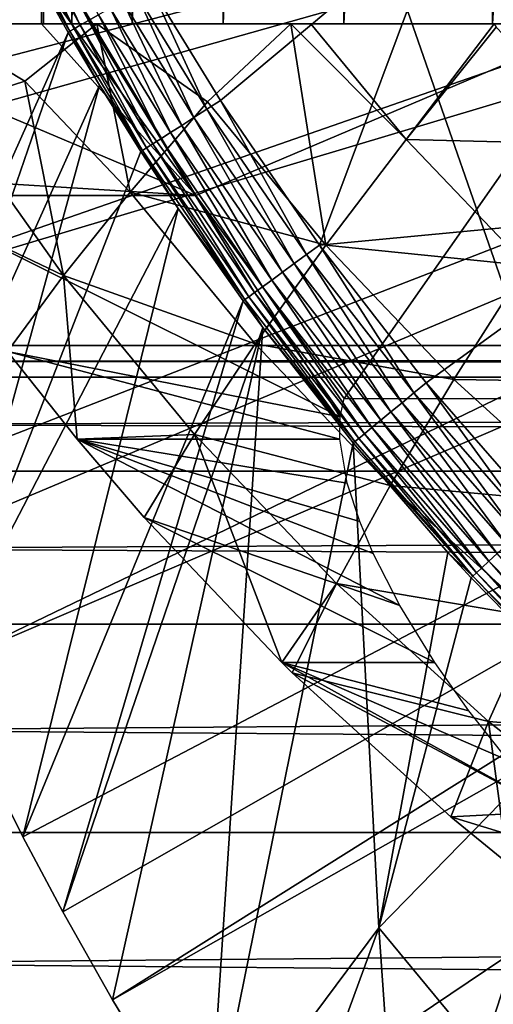
# Model space of a CAD drawing. Extents: x 0 to 650, y 0 to 833.
# Drawn here: x 536 to 538, y 81 to 86 of the extents above; entities that cross this region are included whole.
import ezdxf

# ---------------------------------------------------------------- set-up
doc = ezdxf.new("R2010")
doc.units = 0
doc.header["$MEASUREMENT"] = 0
doc.layers.get('0').update_dxf_attribs({"linetype": 'CONTINUOUS'})

msp = doc.modelspace()

# ---------------------------------------------------------------- linework, layer by layer
for points in [[(536.013428, 102, 70.497688), (536.003479, 85.999969, 70.7939), (536.003174, 86.22229, 71.408257)], [(536.013428, 102, 70.497688), (536.013428, 85.999969, 70.497688), (536.003479, 85.999969, 70.7939)], [(536.164612, 102, 68.968681), (536.164612, 85.999969, 68.968681), (536.013428, 85.999969, 70.497688)], [(536.164612, 102, 68.968681), (536.013428, 85.999969, 70.497688), (536.013428, 102, 70.497688)], [(536.482483, 102, 67.465446), (536.482483, 85.999969, 67.465446), (536.164612, 85.999969, 68.968681)], [(536.482483, 102, 67.465446), (536.164612, 85.999969, 68.968681), (536.164612, 102, 68.968681)], [(536.963318, 102, 66.006111), (536.963318, 85.999969, 66.006111), (536.482483, 85.999969, 67.465446)], [(536.963318, 102, 66.006111), (536.482483, 85.999969, 67.465446), (536.482483, 102, 67.465446)], [(537.601013, 102, 64.608238), (537.601013, 85.999969, 64.608238), (536.963318, 85.999969, 66.006111)], [(537.601013, 102, 64.608238), (536.963318, 85.999969, 66.006111), (536.963318, 102, 66.006111)], [(538.388123, 102, 63.28867), (538.388123, 85.999969, 63.28867), (537.601013, 85.999969, 64.608238)], [(538.388123, 102, 63.28867), (537.601013, 85.999969, 64.608238), (537.601013, 102, 64.608238)], [(539.315125, 102, 62.063309), (539.315125, 85.999969, 62.063309), (538.388123, 85.999969, 63.28867)], [(539.315125, 102, 62.063309), (538.388123, 85.999969, 63.28867), (538.388123, 102, 63.28867)], [(539.003906, 92.000008, 71.402077), (536.030579, 93.999977, 72.034081), (539.003906, 86.019989, 71.402077)], [(539.003906, 86.019989, 71.402077), (536.030579, 93.999977, 72.034081), (536.030579, 86.407898, 72.034081)], [(546.799377, 88.685631, 0.052415), (534.336792, 85.440041, 0.052415), (534.032288, 86.438889, 0.052415)], [(534.418396, 85.194649, 0.052415), (534.336792, 85.440041, 0.052415), (546.799377, 88.685631, 0.052415)], [(534.418396, 85.194649, 0.052415), (546.799377, 88.685631, 0.052415), (534.677429, 84.465622, 0.052415)], [(534.677429, 84.465622, 0.052415), (546.799377, 88.685631, 0.052415), (546.945984, 88.138397, 0.052415)], [(534.677429, 84.465622, 0.052415), (546.945984, 88.138397, 0.052415), (535.053101, 83.517067, 0.052415)], [(546.945984, 88.138397, 0.052415), (535.192322, 83.192169, 0.052415), (535.053101, 83.517067, 0.052415)], [(546.945984, 88.138397, 0.052415), (535.462585, 82.595833, 0.052415), (535.192322, 83.192169, 0.052415)], [(547.185425, 87.624969, 0.052415), (535.462585, 82.595833, 0.052415), (546.945984, 88.138397, 0.052415)], [(547.185425, 87.624969, 0.052415), (535.905029, 81.703133, 0.052415), (535.462585, 82.595833, 0.052415)], [(536.116699, 81.307167, 0.052415), (535.905029, 81.703133, 0.052415), (547.185425, 87.624969, 0.052415)], [(536.116699, 81.307167, 0.052415), (547.185425, 87.624969, 0.052415), (536.379089, 80.84053, 0.052415)], [(536.379089, 80.84053, 0.052415), (547.185425, 87.624969, 0.052415), (547.510315, 87.160942, 0.052415)], [(536.379089, 80.84053, 0.052415), (547.510315, 87.160942, 0.052415), (536.883972, 80.009338, 0.052415)], [(536.883972, 80.009338, 0.052415), (547.510315, 87.160942, 0.052415), (537.178406, 79.559982, 0.052415)], [(547.510315, 87.160942, 0.052415), (537.981506, 78.446693, 0.052415), (537.178406, 79.559982, 0.052415)], [(547.510315, 87.160942, 0.052415), (538.352905, 77.9804, 0.052415), (537.981506, 78.446693, 0.052415)], [(547.910889, 86.760338, 0.052415), (538.352905, 77.9804, 0.052415), (547.510315, 87.160942, 0.052415)], [(535.761597, 86.818039, 49.813919), (535.727478, 86.800873, 49.738022), (536.175293, 85.973557, 49.73978)], [(535.80658, 86.840691, 49.882271), (535.761597, 86.818039, 49.813919), (536.208374, 85.992752, 49.815311)], [(535.761597, 86.818039, 49.813919), (536.175293, 85.973557, 49.73978), (536.208374, 85.992752, 49.815311)], [(535.861328, 86.868172, 49.941109), (535.80658, 86.840691, 49.882271), (536.252014, 86.018028, 49.883301)], [(535.80658, 86.840691, 49.882271), (536.208374, 85.992752, 49.815311), (536.252014, 86.018028, 49.883301)], [(535.861328, 86.868172, 49.941109), (536.252014, 86.018028, 49.883301), (536.304993, 86.04866, 49.941799)], [(534.677429, 84.465622, 0.052415), (535.923889, 86.348709, 49.57375), (535.695984, 86.785019, 49.572491)], [(535.727478, 86.800873, 49.738022), (535.705383, 86.789787, 49.656761), (536.153625, 85.961037, 49.65889)], [(535.705383, 86.789787, 49.656761), (535.923889, 86.348709, 49.57375), (536.153625, 85.961037, 49.65889)], [(535.727478, 86.800873, 49.738022), (536.153625, 85.961037, 49.65889), (536.175293, 85.973557, 49.73978)], [(547.910889, 86.760338, 0.052415), (539.189026, 77.026367, 0.052415), (538.352905, 77.9804, 0.052415)], [(538.127319, 86.581108, 50.05241), (536.576477, 86.20578, 50.05241), (536.948914, 85.59507, 50.05241)], [(537.472595, 84.830162, 50.05241), (538.127319, 86.581108, 50.05241), (536.948914, 85.59507, 50.05241)], [(537.472595, 84.830162, 50.05241), (539.275391, 85.000992, 50.05241), (538.127319, 86.581108, 50.05241)], [(536.030579, 86.407898, 72.034081), (536.003174, 86.22229, 71.408257), (536.818604, 85.093918, 71.86657)], [(539.003906, 86.019989, 71.402077), (536.030579, 86.407898, 72.034081), (536.818604, 85.093918, 71.86657)], [(538.5802, 86.399971, 75.58149), (538.588379, 84.203362, 75.579758), (537.856506, 86.305138, 75.735329)], [(535.053101, 83.517067, 0.052415), (535.923889, 86.348709, 49.57375), (534.677429, 84.465622, 0.052415)], [(535.053101, 83.517067, 0.052415), (536.144226, 85.955559, 49.57494), (535.923889, 86.348709, 49.57375)], [(536.153625, 85.961037, 49.65889), (535.923889, 86.348709, 49.57375), (536.144226, 85.955559, 49.57494)], [(538.588379, 84.203362, 75.579758), (540.346497, 85.29007, 85.833443), (537.856506, 86.305138, 75.735329)], [(537.856506, 86.305138, 75.735329), (540.346497, 85.29007, 85.833443), (540.023926, 86.268837, 85.878281)], [(536.818604, 85.093918, 71.86657), (536.003174, 86.22229, 71.408257), (536.003479, 85.999969, 70.7939)], [(536.878113, 85.549652, 50.045292), (536.576477, 86.20578, 50.05241), (536.503418, 86.163521, 50.04525)], [(536.878113, 85.549652, 50.045292), (536.948914, 85.59507, 50.05241), (536.576477, 86.20578, 50.05241)], [(536.503418, 86.163521, 50.04525), (536.432495, 86.122513, 50.023949), (536.809326, 85.505493, 50.024101)], [(536.503418, 86.163521, 50.04525), (536.809326, 85.505493, 50.024101), (536.878113, 85.549652, 50.045292)], [(536.432495, 86.122513, 50.023949), (536.365723, 86.083832, 49.989128), (536.744507, 85.463882, 49.98946)], [(536.432495, 86.122513, 50.023949), (536.744507, 85.463882, 49.98946), (536.809326, 85.505493, 50.024101)], [(536.304993, 86.04866, 49.941799), (536.252014, 86.018028, 49.883301), (536.634094, 85.393013, 49.88414)], [(536.365723, 86.083832, 49.989128), (536.304993, 86.04866, 49.941799), (536.685486, 85.426033, 49.94236)], [(536.304993, 86.04866, 49.941799), (536.634094, 85.393013, 49.88414), (536.685486, 85.426033, 49.94236)], [(536.365723, 86.083832, 49.989128), (536.685486, 85.426033, 49.94236), (536.744507, 85.463882, 49.98946)], [(536.818604, 85.093918, 71.86657), (536.003479, 85.999969, 70.7939), (534.671875, 85.999969, 64.529137)], [(535.166016, 85.196083, 64.424133), (536.818604, 85.093918, 71.86657), (534.671875, 85.999969, 64.529137)], [(536.164612, 85.999969, 68.968681), (534.671875, 85.999969, 64.529137), (536.013428, 85.999969, 70.497688)], [(536.013428, 85.999969, 70.497688), (534.671875, 85.999969, 64.529137), (536.003479, 85.999969, 70.7939)], [(536.164612, 85.999969, 68.968681), (536.482483, 85.999969, 67.465446), (534.671875, 85.999969, 64.529137)], [(534.671875, 85.999969, 64.529137), (536.482483, 85.999969, 67.465446), (536.963318, 85.999969, 66.006111)], [(534.671875, 85.999969, 64.529137), (536.963318, 85.999969, 66.006111), (535.21228, 85.999969, 63.390968)], [(535.21228, 85.999969, 63.390968), (536.963318, 85.999969, 66.006111), (537.601013, 85.999969, 64.608238)], [(535.21228, 85.999969, 63.390968), (537.601013, 85.999969, 64.608238), (535.4104, 85.999969, 63.022781)], [(535.4104, 85.999969, 63.022781), (537.601013, 85.999969, 64.608238), (538.388123, 85.999969, 63.28867)], [(538.388123, 85.999969, 63.28867), (536.296509, 85.999969, 61.598209), (535.4104, 85.999969, 63.022781)], [(535.488586, 85.559731, 63.335732), (535.4104, 85.999969, 63.022781), (535.915222, 85.69825, 62.452141)], [(535.4104, 85.999969, 63.022781), (536.296509, 85.999969, 61.598209), (535.915222, 85.69825, 62.452141)], [(535.915222, 85.69825, 62.452141), (536.296509, 85.999969, 61.598209), (536.472717, 85.11055, 62.151798)], [(536.208374, 85.992752, 49.815311), (536.175293, 85.973557, 49.73978), (536.559326, 85.345032, 49.741249)], [(536.252014, 86.018028, 49.883301), (536.208374, 85.992752, 49.815311), (536.591614, 85.365768, 49.81646)], [(536.208374, 85.992752, 49.815311), (536.559326, 85.345032, 49.741249), (536.591614, 85.365768, 49.81646)], [(536.252014, 86.018028, 49.883301), (536.591614, 85.365768, 49.81646), (536.634094, 85.393013, 49.88414)], [(538.388123, 85.999969, 63.28867), (537.321228, 85.999969, 60.269852), (536.296509, 85.999969, 61.598209)], [(537.321228, 85.999969, 60.269852), (536.881897, 85.588097, 61.139198), (536.296509, 85.999969, 61.598209)], [(536.296509, 85.999969, 61.598209), (536.881897, 85.588097, 61.139198), (536.472717, 85.11055, 62.151798)], [(537.602783, 84.019958, 71.69989), (539.003906, 86.019989, 71.402077), (536.818604, 85.093918, 71.86657)], [(536.881897, 85.588097, 61.139198), (537.321228, 85.999969, 60.269852), (537.506226, 84.830109, 61.006489)], [(539.315125, 85.999969, 62.063309), (537.427185, 85.999969, 60.147072), (537.321228, 85.999969, 60.269852)], [(539.315125, 85.999969, 62.063309), (537.321228, 85.999969, 60.269852), (538.388123, 85.999969, 63.28867)], [(537.321228, 85.999969, 60.269852), (537.427185, 85.999969, 60.147072), (537.931885, 85.38884, 60.043369)], [(537.321228, 85.999969, 60.269852), (537.931885, 85.38884, 60.043369), (537.506226, 84.830109, 61.006489)], [(540.370728, 85.999969, 60.946899), (538.396118, 85.999969, 59.126099), (537.427185, 85.999969, 60.147072)], [(540.370728, 85.999969, 60.946899), (537.427185, 85.999969, 60.147072), (539.315125, 85.999969, 62.063309)], [(537.931885, 85.38884, 60.043369), (537.427185, 85.999969, 60.147072), (538.396118, 85.999969, 59.126099)], [(540.162781, 84.019958, 71.155746), (539.003906, 86.019989, 71.402077), (537.602783, 84.019958, 71.69989)], [(538.396118, 85.999969, 59.126099), (538.407593, 85.983223, 59.12619), (537.931885, 85.38884, 60.043369)], [(535.192322, 83.192169, 0.052415), (536.144226, 85.955559, 49.57494), (535.053101, 83.517067, 0.052415)], [(535.192322, 83.192169, 0.052415), (536.30957, 85.676369, 49.575821), (536.144226, 85.955559, 49.57494)], [(536.153625, 85.961037, 49.65889), (536.144226, 85.955559, 49.57494), (536.30957, 85.676369, 49.575821)], [(536.175293, 85.973557, 49.73978), (536.153625, 85.961037, 49.65889), (536.538086, 85.331444, 49.66066)], [(536.153625, 85.961037, 49.65889), (536.30957, 85.676369, 49.575821), (536.538086, 85.331444, 49.66066)], [(536.175293, 85.973557, 49.73978), (536.538086, 85.331444, 49.66066), (536.559326, 85.345032, 49.741249)], [(537.931885, 85.38884, 60.043369), (538.407593, 85.983223, 59.12619), (538.999023, 85.362793, 59.000481)], [(535.462585, 82.595833, 0.052415), (536.30957, 85.676369, 49.575821), (535.192322, 83.192169, 0.052415)], [(536.528625, 85.325363, 49.576981), (536.30957, 85.676369, 49.575821), (535.462585, 82.595833, 0.052415)], [(535.488586, 85.559731, 63.335732), (535.915222, 85.69825, 62.452141), (536.119629, 84.66983, 63.201599)], [(535.915222, 85.69825, 62.452141), (536.472717, 85.11055, 62.151798), (536.119629, 84.66983, 63.201599)], [(536.538086, 85.331444, 49.66066), (536.30957, 85.676369, 49.575821), (536.528625, 85.325363, 49.576981)], [(536.472717, 85.11055, 62.151798), (536.881897, 85.588097, 61.139198), (537.506226, 84.830109, 61.006489)], [(537.404785, 84.780807, 50.045341), (536.948914, 85.59507, 50.05241), (536.878113, 85.549652, 50.045292)], [(537.404785, 84.780807, 50.045341), (537.472595, 84.830162, 50.05241), (536.948914, 85.59507, 50.05241)], [(535.233582, 85.093918, 64.409752), (535.488586, 85.559731, 63.335732), (536.119629, 84.66983, 63.201599)], [(536.878113, 85.549652, 50.045292), (536.809326, 85.505493, 50.024101), (537.338989, 84.732826, 50.0243)], [(536.878113, 85.549652, 50.045292), (537.338989, 84.732826, 50.0243), (537.404785, 84.780807, 50.045341)], [(536.809326, 85.505493, 50.024101), (536.744507, 85.463882, 49.98946), (537.276978, 84.687592, 49.98991)], [(536.809326, 85.505493, 50.024101), (537.276978, 84.687592, 49.98991), (537.338989, 84.732826, 50.0243)], [(536.685486, 85.426033, 49.94236), (536.634094, 85.393013, 49.88414), (537.171082, 84.610397, 49.885288)], [(536.744507, 85.463882, 49.98946), (536.685486, 85.426033, 49.94236), (537.22052, 84.6464, 49.94313)], [(536.685486, 85.426033, 49.94236), (537.171082, 84.610397, 49.885288), (537.22052, 84.6464, 49.94313)], [(536.744507, 85.463882, 49.98946), (537.22052, 84.6464, 49.94313), (537.276978, 84.687592, 49.98991)], [(536.591614, 85.365768, 49.81646), (536.559326, 85.345032, 49.741249), (537.099182, 84.557892, 49.74324)], [(536.634094, 85.393013, 49.88414), (536.591614, 85.365768, 49.81646), (537.13031, 84.580597, 49.818031)], [(536.591614, 85.365768, 49.81646), (537.099182, 84.557892, 49.74324), (537.13031, 84.580597, 49.818031)], [(536.634094, 85.393013, 49.88414), (537.13031, 84.580597, 49.818031), (537.171082, 84.610397, 49.885288)], [(537.506226, 84.830109, 61.006489), (537.931885, 85.38884, 60.043369), (538.567078, 84.722343, 59.90834)], [(537.931885, 85.38884, 60.043369), (538.999023, 85.362793, 59.000481), (538.567078, 84.722343, 59.90834)], [(536.528625, 85.325363, 49.576981), (535.462585, 82.595833, 0.052415), (536.726196, 85.025009, 49.577999)], [(536.538086, 85.331444, 49.66066), (536.528625, 85.325363, 49.576981), (536.726196, 85.025009, 49.577999)], [(536.559326, 85.345032, 49.741249), (536.538086, 85.331444, 49.66066), (537.078613, 84.542931, 49.663052)], [(536.538086, 85.331444, 49.66066), (536.726196, 85.025009, 49.577999), (537.078613, 84.542931, 49.663052)], [(536.559326, 85.345032, 49.741249), (537.078613, 84.542931, 49.663052), (537.099182, 84.557892, 49.74324)], [(535.233582, 85.093918, 64.409752), (536.818604, 85.093918, 71.86657), (535.166016, 85.196083, 64.424133)], [(536.119629, 84.66983, 63.201599), (536.472717, 85.11055, 62.151798), (537.132507, 84.309517, 62.011559)], [(536.472717, 85.11055, 62.151798), (537.506226, 84.830109, 61.006489), (537.132507, 84.309517, 62.011559)], [(535.824219, 84.267906, 64.284218), (537.581909, 83.923157, 71.218948), (535.233582, 85.093918, 64.409752)], [(535.233582, 85.093918, 64.409752), (537.581909, 83.923157, 71.218948), (536.818604, 85.093918, 71.86657)], [(535.233582, 85.093918, 64.409752), (536.119629, 84.66983, 63.201599), (535.824219, 84.267906, 64.284218)], [(537.581909, 83.923157, 71.218948), (537.602783, 84.019958, 71.69989), (536.818604, 85.093918, 71.86657)], [(536.726196, 85.025009, 49.577999), (535.462585, 82.595833, 0.052415), (535.905029, 81.703133, 0.052415)], [(536.726196, 85.025009, 49.577999), (535.905029, 81.703133, 0.052415), (537.069214, 84.536079, 49.579739)], [(537.078613, 84.542931, 49.663052), (536.726196, 85.025009, 49.577999), (537.069214, 84.536079, 49.579739)], [(538.036804, 84.102448, 50.05241), (539.275391, 85.000992, 50.05241), (537.472595, 84.830162, 50.05241)], [(538.640076, 83.412048, 50.05241), (539.275391, 85.000992, 50.05241), (538.036804, 84.102448, 50.05241)], [(537.132507, 84.309517, 62.011559), (537.506226, 84.830109, 61.006489), (538.182678, 84.120453, 60.862709)], [(537.97229, 84.049339, 50.045391), (537.472595, 84.830162, 50.05241), (537.404785, 84.780807, 50.045341)], [(537.97229, 84.049339, 50.045391), (538.036804, 84.102448, 50.05241), (537.472595, 84.830162, 50.05241)], [(537.506226, 84.830109, 61.006489), (538.567078, 84.722343, 59.90834), (538.182678, 84.120453, 60.862709)], [(537.404785, 84.780807, 50.045341), (537.338989, 84.732826, 50.0243), (537.909607, 83.997787, 50.024509)], [(537.404785, 84.780807, 50.045341), (537.909607, 83.997787, 50.024509), (537.97229, 84.049339, 50.045391)], [(537.276978, 84.687592, 49.98991), (537.22052, 84.6464, 49.94313), (537.796692, 83.904739, 49.94392)], [(537.338989, 84.732826, 50.0243), (537.276978, 84.687592, 49.98991), (537.850525, 83.949089, 49.990372)], [(537.276978, 84.687592, 49.98991), (537.796692, 83.904739, 49.94392), (537.850525, 83.949089, 49.990372)], [(537.338989, 84.732826, 50.0243), (537.850525, 83.949089, 49.990372), (537.909607, 83.997787, 50.024509)], [(538.182678, 84.120453, 60.862709), (538.567078, 84.722343, 59.90834), (539.247986, 84.104721, 59.76363)], [(535.824219, 84.267906, 64.284218), (536.119629, 84.66983, 63.201599), (536.191528, 83.805923, 64.206146)], [(536.812073, 83.829163, 63.054401), (536.191528, 83.805923, 64.206146), (536.119629, 84.66983, 63.201599)], [(536.119629, 84.66983, 63.201599), (537.132507, 84.309517, 62.011559), (536.812073, 83.829163, 63.054401)], [(537.22052, 84.6464, 49.94313), (537.171082, 84.610397, 49.885288), (537.749573, 83.865936, 49.886471)], [(537.22052, 84.6464, 49.94313), (537.749573, 83.865936, 49.886471), (537.796692, 83.904739, 49.94392)], [(537.13031, 84.580597, 49.818031), (537.099182, 84.557892, 49.74324), (537.680725, 83.809196, 49.745289)], [(537.171082, 84.610397, 49.885288), (537.13031, 84.580597, 49.818031), (537.71051, 83.833809, 49.81963)], [(537.13031, 84.580597, 49.818031), (537.680725, 83.809196, 49.745289), (537.71051, 83.833809, 49.81963)], [(537.171082, 84.610397, 49.885288), (537.71051, 83.833809, 49.81963), (537.749573, 83.865936, 49.886471)], [(537.069214, 84.536079, 49.579739), (535.905029, 81.703133, 0.052415), (536.116699, 81.307167, 0.052415)], [(537.069214, 84.536079, 49.579739), (536.116699, 81.307167, 0.052415), (537.172791, 84.395592, 49.58025)], [(537.078613, 84.542931, 49.663052), (537.069214, 84.536079, 49.579739), (537.172791, 84.395592, 49.58025)], [(537.099182, 84.557892, 49.74324), (537.078613, 84.542931, 49.663052), (537.660828, 83.79287, 49.66552)], [(537.078613, 84.542931, 49.663052), (537.172791, 84.395592, 49.58025), (537.660828, 83.79287, 49.66552)], [(537.099182, 84.557892, 49.74324), (537.660828, 83.79287, 49.66552), (537.680725, 83.809196, 49.745289)], [(536.116699, 81.307167, 0.052415), (536.379089, 80.84053, 0.052415), (537.172791, 84.395592, 49.58025)], [(537.172791, 84.395592, 49.58025), (536.379089, 80.84053, 0.052415), (536.883972, 80.009338, 0.052415)], [(537.172791, 84.395592, 49.58025), (536.883972, 80.009338, 0.052415), (537.651489, 83.785179, 49.582581)], [(537.660828, 83.79287, 49.66552), (537.172791, 84.395592, 49.58025), (537.651489, 83.785179, 49.582581)], [(608.954224, 84.132851, 56.625549), (459.745514, 84.132851, 88.340851), (460.142609, 84.29998, 90.209244)], [(608.954224, 84.132851, 56.625549), (460.142609, 84.29998, 90.209244), (609.351318, 84.29998, 58.493938)], [(609.351318, 84.29998, 58.493938), (460.142609, 84.29998, 90.209244), (460.539703, 84.132851, 92.077629)], [(609.351318, 84.29998, 58.493938), (460.539703, 84.132851, 92.077629), (609.748474, 84.132851, 60.362331)], [(536.191528, 83.805923, 64.206146), (537.580017, 83.805923, 70.73877), (535.824219, 84.267906, 64.284218)], [(535.824219, 84.267906, 64.284218), (537.580017, 83.805923, 70.73877), (537.581909, 83.923157, 71.218948)], [(536.812073, 83.829163, 63.054401), (537.132507, 84.309517, 62.011559), (537.84729, 83.559509, 61.859612)], [(537.132507, 84.309517, 62.011559), (538.182678, 84.120453, 60.862709), (537.84729, 83.559509, 61.859612)], [(608.569092, 83.636581, 54.813938), (459.360413, 83.636581, 86.529243), (459.745514, 84.132851, 88.340851)], [(608.569092, 83.636581, 54.813938), (459.745514, 84.132851, 88.340851), (608.954224, 84.132851, 56.625549)], [(609.748474, 84.132851, 60.362331), (460.539703, 84.132851, 92.077629), (460.924805, 83.636581, 93.889252)], [(609.748474, 84.132851, 60.362331), (460.924805, 83.636581, 93.889252), (610.133606, 83.636581, 62.17395)], [(537.84729, 83.559509, 61.859612), (538.182678, 84.120453, 60.862709), (538.907715, 83.462769, 60.708599)], [(538.182678, 84.120453, 60.862709), (539.247986, 84.104721, 59.76363), (538.907715, 83.462769, 60.708599)], [(538.579102, 83.355492, 50.045441), (538.036804, 84.102448, 50.05241), (537.97229, 84.049339, 50.045391)], [(538.579102, 83.355492, 50.045441), (538.640076, 83.412048, 50.05241), (538.036804, 84.102448, 50.05241)], [(537.97229, 84.049339, 50.045391), (537.909607, 83.997787, 50.024509), (538.519775, 83.300529, 50.024719)], [(537.97229, 84.049339, 50.045391), (538.519775, 83.300529, 50.024719), (538.579102, 83.355492, 50.045441)], [(537.909607, 83.997787, 50.024509), (537.850525, 83.949089, 49.990372), (538.463806, 83.248619, 49.990841)], [(537.909607, 83.997787, 50.024509), (538.463806, 83.248619, 49.990841), (538.519775, 83.300529, 50.024719)], [(537.796692, 83.904739, 49.94392), (537.749573, 83.865936, 49.886471), (538.368103, 83.159859, 49.887669)], [(537.850525, 83.949089, 49.990372), (537.796692, 83.904739, 49.94392), (538.412781, 83.201286, 49.944721)], [(537.796692, 83.904739, 49.94392), (538.368103, 83.159859, 49.887669), (538.412781, 83.201286, 49.944721)], [(537.850525, 83.949089, 49.990372), (538.412781, 83.201286, 49.944721), (538.463806, 83.248619, 49.990841)], [(537.749573, 83.865936, 49.886471), (537.71051, 83.833809, 49.81963), (538.330994, 83.125473, 49.82127)], [(537.749573, 83.865936, 49.886471), (538.330994, 83.125473, 49.82127), (538.368103, 83.159859, 49.887669)], [(536.812073, 83.829163, 63.054401), (536.546509, 83.391006, 64.130676), (536.191528, 83.805923, 64.206146)], [(536.546509, 83.391006, 64.130676), (537.898315, 82.925201, 68.376419), (536.191528, 83.805923, 64.206146)], [(536.191528, 83.805923, 64.206146), (537.898315, 82.925201, 68.376419), (537.757324, 83.200691, 68.983994)], [(536.191528, 83.805923, 64.206146), (537.757324, 83.200691, 68.983994), (537.686584, 83.369019, 69.398521)], [(537.686584, 83.369019, 69.398521), (537.6203, 83.572922, 69.963341), (536.191528, 83.805923, 64.206146)], [(536.191528, 83.805923, 64.206146), (537.6203, 83.572922, 69.963341), (537.580017, 83.805923, 70.73877)], [(537.273193, 82.624786, 63.976231), (536.546509, 83.391006, 64.130676), (536.812073, 83.829163, 63.054401)], [(537.562378, 83.041969, 62.89492), (537.273193, 82.624786, 63.976231), (536.812073, 83.829163, 63.054401)], [(536.812073, 83.829163, 63.054401), (537.84729, 83.559509, 61.859612), (537.562378, 83.041969, 62.89492)], [(537.680725, 83.809196, 49.745289), (537.660828, 83.79287, 49.66552), (538.283386, 83.08136, 49.66803)], [(537.71051, 83.833809, 49.81963), (537.680725, 83.809196, 49.745289), (538.30249, 83.099068, 49.747372)], [(537.680725, 83.809196, 49.745289), (538.283386, 83.08136, 49.66803), (538.30249, 83.099068, 49.747372)], [(537.71051, 83.833809, 49.81963), (538.30249, 83.099068, 49.747372), (538.330994, 83.125473, 49.82127)], [(537.651489, 83.785179, 49.582581), (536.883972, 80.009338, 0.052415), (537.787476, 81.221878, 24.98118)], [(537.660828, 83.79287, 49.66552), (537.651489, 83.785179, 49.582581), (538.283386, 83.08136, 49.66803)], [(538.283386, 83.08136, 49.66803), (537.651489, 83.785179, 49.582581), (538.151672, 83.206589, 49.584919)], [(537.651489, 83.785179, 49.582581), (537.787476, 81.221878, 24.98118), (538.151672, 83.206589, 49.584919)], [(608.207825, 82.826263, 53.114128), (458.999115, 82.826263, 84.82943), (459.360413, 83.636581, 86.529243)], [(608.207825, 82.826263, 53.114128), (459.360413, 83.636581, 86.529243), (608.569092, 83.636581, 54.813938)], [(610.133606, 83.636581, 62.17395), (460.924805, 83.636581, 93.889252), (461.286102, 82.826263, 95.589058)], [(610.133606, 83.636581, 62.17395), (461.286102, 82.826263, 95.589058), (610.494873, 82.826263, 63.87376)], [(537.562378, 83.041969, 62.89492), (537.84729, 83.559509, 61.859612), (538.613525, 82.864517, 61.696758)], [(537.84729, 83.559509, 61.859612), (538.907715, 83.462769, 60.708599), (538.613525, 82.864517, 61.696758)], [(537.273193, 82.624786, 63.976231), (538.083191, 82.624786, 67.787132), (536.546509, 83.391006, 64.130676)], [(536.546509, 83.391006, 64.130676), (538.083191, 82.624786, 67.787132), (537.898315, 82.925201, 68.376419)], [(537.787476, 81.221878, 24.98118), (538.27417, 83.072899, 49.585468), (538.151672, 83.206589, 49.584919)], [(538.283386, 83.08136, 49.66803), (538.151672, 83.206589, 49.584919), (538.27417, 83.072899, 49.585468)], [(538.412781, 83.201286, 49.944721), (538.368103, 83.159859, 49.887669), (539.025696, 82.492409, 49.88887)], [(538.330994, 83.125473, 49.82127), (538.30249, 83.099068, 49.747372), (538.963623, 82.427681, 49.749458)], [(538.368103, 83.159859, 49.887669), (538.330994, 83.125473, 49.82127), (538.990601, 82.455872, 49.822899)], [(538.330994, 83.125473, 49.82127), (538.963623, 82.427681, 49.749458), (538.990601, 82.455872, 49.822899)], [(538.368103, 83.159859, 49.887669), (538.990601, 82.455872, 49.822899), (539.025696, 82.492409, 49.88887)], [(537.787476, 81.221878, 24.98118), (538.936523, 82.399429, 49.58839), (538.27417, 83.072899, 49.585468)], [(538.936523, 82.399429, 49.58839), (538.283386, 83.08136, 49.66803), (538.27417, 83.072899, 49.585468)], [(538.30249, 83.099068, 49.747372), (538.283386, 83.08136, 49.66803), (538.945374, 82.40873, 49.670559)], [(538.936523, 82.399429, 49.58839), (538.945374, 82.40873, 49.670559), (538.283386, 83.08136, 49.66803)], [(538.30249, 83.099068, 49.747372), (538.945374, 82.40873, 49.670559), (538.963623, 82.427681, 49.749458)], [(537.562378, 83.041969, 62.89492), (537.329224, 82.569901, 63.964329), (537.273193, 82.624786, 63.976231)], [(538.366577, 82.312462, 62.723991), (537.329224, 82.569901, 63.964329), (537.562378, 83.041969, 62.89492)], [(537.562378, 83.041969, 62.89492), (538.613525, 82.864517, 61.696758), (538.366577, 82.312462, 62.723991)], [(538.366577, 82.312462, 62.723991), (538.613525, 82.864517, 61.696758), (539.427002, 82.228119, 61.523849)], [(607.881287, 81.726486, 51.577789), (458.672485, 81.726486, 83.293091), (458.999115, 82.826263, 84.82943)], [(607.881287, 81.726486, 51.577789), (458.999115, 82.826263, 84.82943), (608.207825, 82.826263, 53.114128)], [(610.494873, 82.826263, 63.87376), (461.286102, 82.826263, 95.589058), (461.612701, 81.726486, 97.125397)], [(610.494873, 82.826263, 63.87376), (461.612701, 81.726486, 97.125397), (610.821411, 81.726486, 65.410103)], [(538.705078, 81.836937, 66.475571), (538.470581, 82.106407, 66.894249), (537.273193, 82.624786, 63.976231)], [(537.273193, 82.624786, 63.976231), (538.470581, 82.106407, 66.894249), (538.263428, 82.369629, 67.331108)], [(537.273193, 82.624786, 63.976231), (538.263428, 82.369629, 67.331108), (538.083191, 82.624786, 67.787132)], [(537.273193, 82.624786, 63.976231), (537.329224, 82.569901, 63.964329), (538.705078, 81.836937, 66.475571)], [(538.705078, 81.836937, 66.475571), (537.329224, 82.569901, 63.964329), (538.16803, 81.808983, 63.786041)], [(538.366577, 82.312462, 62.723991), (538.16803, 81.808983, 63.786041), (537.329224, 82.569901, 63.964329)], [(538.333984, 80.561577, 24.98118), (538.936523, 82.399429, 49.58839), (537.787476, 81.221878, 24.98118)], [(538.333984, 80.561577, 24.98118), (538.907227, 79.931969, 24.98118), (538.936523, 82.399429, 49.58839)], [(538.467285, 81.563004, 63.722408), (538.16803, 81.808983, 63.786041), (538.366577, 82.312462, 62.723991)], [(539.220398, 81.644539, 62.542519), (538.467285, 81.563004, 63.722408), (538.366577, 82.312462, 62.723991)], [(538.366577, 82.312462, 62.723991), (539.427002, 82.228119, 61.523849), (539.220398, 81.644539, 62.542519)], [(538.705078, 81.836937, 66.475571), (538.16803, 81.808983, 63.786041), (538.967224, 81.563004, 66.074211)], [(538.967224, 81.563004, 66.074211), (538.16803, 81.808983, 63.786041), (538.467285, 81.563004, 63.722408)], [(607.599426, 80.370659, 50.251591), (458.390594, 80.370659, 81.966888), (458.672485, 81.726486, 83.293091)], [(607.599426, 80.370659, 50.251591), (458.672485, 81.726486, 83.293091), (607.881287, 81.726486, 51.577789)], [(610.821411, 81.726486, 65.410103), (461.612701, 81.726486, 97.125397), (461.894592, 80.370659, 98.451591)], [(610.821411, 81.726486, 65.410103), (461.894592, 80.370659, 98.451591), (611.103271, 80.370659, 66.73629)], [(536.883972, 80.009338, 0.052415), (537.178406, 79.559982, 0.052415), (537.787476, 81.221878, 24.98118)], [(537.787476, 81.221878, 24.98118), (537.178406, 79.559982, 0.052415), (537.981506, 78.446693, 0.052415)], [(537.787476, 81.221878, 24.98118), (537.981506, 78.446693, 0.052415), (538.333984, 80.561577, 24.98118)]]:
    msp.add_3dface(points)

doc.saveas('drawing.dxf')
